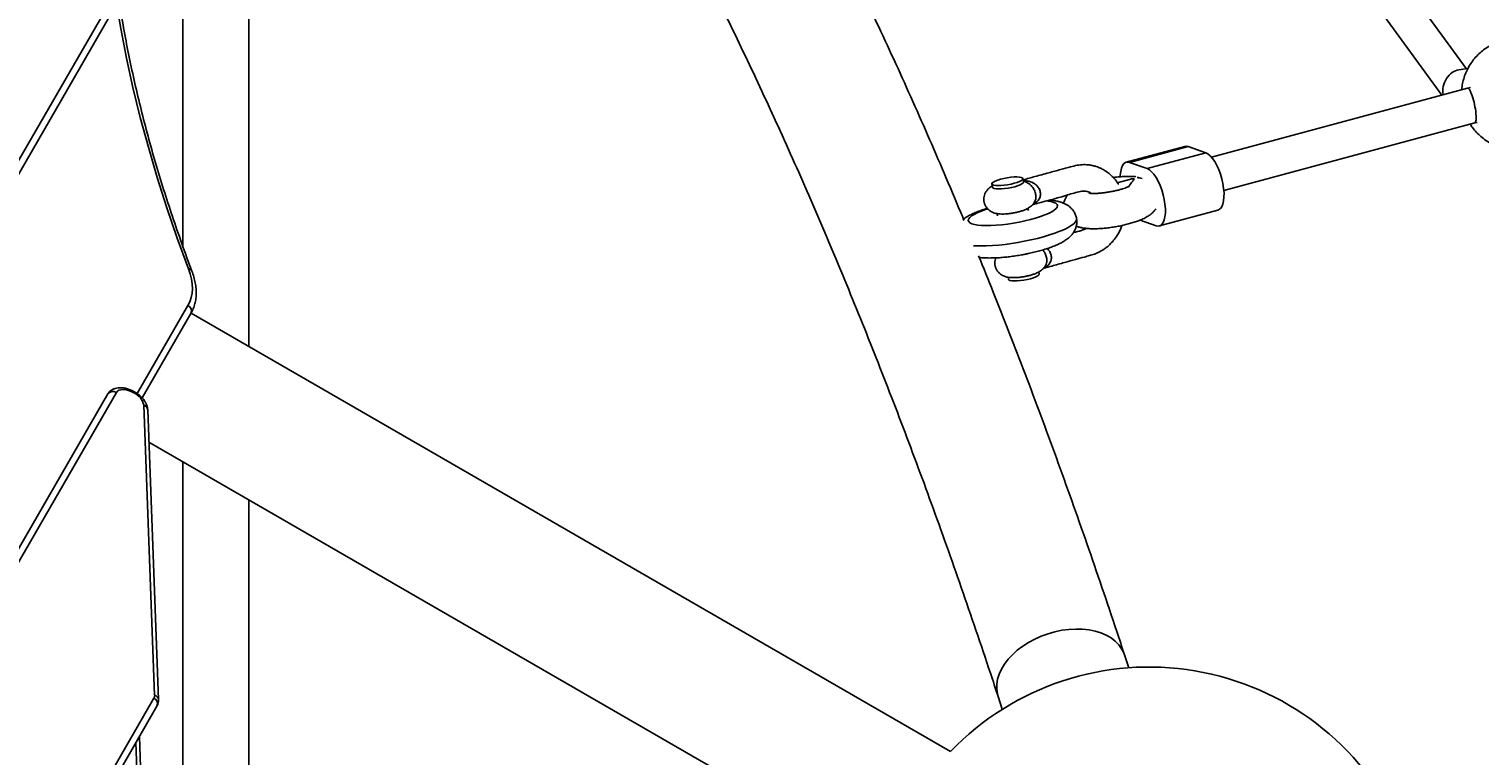
# Model space of a CAD drawing. Units: millimetres. Extents: x -7020 to 6982, y -5577 to 13375.
# Drawn here: x -2184 to -1527, y -988 to -659 of the extents above; entities that cross this region are included whole.
import ezdxf

# ---------------------------------------------------------------- set-up
doc = ezdxf.new("R2010")
doc.units = ezdxf.units.MM
doc.styles.add('SLDTEXTSTYLE0', font='TXT', dxfattribs={"width": 0.7})
doc.dimstyles.new('SLDDIMSTYLE0', dxfattribs={"dimtxt": 5, "dimasz": 3.302, "dimexe": 0, "dimexo": 0.0625, "dimgap": 1.25, "dimtad": 2, "dimdec": 0, "dimrnd": 1e-09, "dimzin": 12, "dimdsep": 46, "dimtxsty": 'SLDTEXTSTYLE0', "dimsah": 1, "dimcen": 0.09, "dimadec": 0, "dimazin": 3, "dimtfac": 1, "dimtofl": 0, "dimtmove": 0, "dimatfit": 3, "dimfxl": 1, "dimfrac": 2, "dimtolj": 1, "dimtzin": 12, "dimarcsym": 0})

# ---------------------------------------------------------------- blocks, each defined once
blk = doc.blocks.new('_D')
at = {"color": 7, "linetype": 'Continuous', "lineweight": 0, "transparency": 16777216}
for p, q in [((-4123.59, -990.06), (-4123.59, 6242.77)), ((4688.37, 3417.8), (4688.37, 6242.77)), ((4688.37, 6241.77), (-4123.59, 6241.77))]:
    blk.add_line(p, q, dxfattribs=at)
at = {"color": 7, "linetype": 'Continuous', "lineweight": 18, "transparency": 16777216}
for points in [[(-4123.59, 6241.77), (-4120.29, 6241.27), (-4120.29, 6242.28)], [(4688.37, 6241.77), (4685.07, 6242.28), (4685.07, 6241.27)]]:
    blk.add_solid(points, dxfattribs=at)
at = {"color": 7, "linetype": 'Continuous', "lineweight": 18, "transparency": 16777216, "insert": (467.52, 6248.22), "char_height": 5, "attachment_point": 1, "style": 'SLDTEXTSTYLE0'}
blk.add_mtext('8812', dxfattribs=at)
blk = doc.blocks.new('_D_1')
at = {"color": 7, "linetype": 'Continuous', "lineweight": 0, "transparency": 16777216}
for p, q in [((4154.88, 3693.43), (-7014.15, 3693.43)), ((-7013.15, -3890.81), (-7013.15, 3693.43)), ((1906.76, -3890.81), (-7014.15, -3890.81))]:
    blk.add_line(p, q, dxfattribs=at)
at = {"color": 7, "linetype": 'Continuous', "lineweight": 18, "transparency": 16777216}
for points in [[(-7013.15, 3693.43), (-7013.66, 3690.13), (-7012.65, 3690.13)], [(-7013.15, -3890.81), (-7012.65, -3887.51), (-7013.66, -3887.51)]]:
    blk.add_solid(points, dxfattribs=at)
at = {"color": 7, "linetype": 'Continuous', "lineweight": 18, "transparency": 16777216, "insert": (-7019.6, -130.53), "char_height": 5, "attachment_point": 1, "rotation": 90, "style": 'SLDTEXTSTYLE0'}
blk.add_mtext('7584', dxfattribs=at)
blk = doc.blocks.new('_D_2')
at = {"color": 7, "linetype": 'Continuous', "lineweight": 0, "transparency": 16777216}
for p, q in [((6464.03, 3895.25), (6464.03, -5576.82)), ((-6132.09, -1072.96), (-6132.09, -5576.82)), ((-6132.09, -5575.82), (6464.03, -5575.82))]:
    blk.add_line(p, q, dxfattribs=at)
at = {"color": 7, "linetype": 'Continuous', "lineweight": 18, "transparency": 16777216}
for points in [[(-6132.09, -5575.82), (-6128.79, -5576.33), (-6128.79, -5575.31)], [(6464.03, -5575.82), (6460.73, -5575.31), (6460.73, -5576.33)]]:
    blk.add_solid(points, dxfattribs=at)
at = {"color": 7, "linetype": 'Continuous', "lineweight": 18, "transparency": 16777216, "insert": (158.68, -5569.37), "char_height": 5, "attachment_point": 1, "style": 'SLDTEXTSTYLE0'}
blk.add_mtext('12596', dxfattribs=at)

msp = doc.modelspace()

# ---------------------------------------------------------------- linework, layer by layer
at = {"color": 7, "linetype": 'Continuous', "lineweight": 25}
for p, q in [((-2114.77, -482.96), (-2114.77, -757.19)), ((-2084.77, -802.64), (-2084.77, -482.96)), ((-1533.18, -676.79), (-1594.63, -592.27)), ((-1607.57, -601.68), (-1544.27, -688.74)), ((-2364.76, -1022.41), (-2137.24, -628.33)), ((-2135.89, -631.99), (-2363.42, -1026.08)), ((-1532.43, -676.68), (-1536.47, -677.26)), ((-1532.62, -685.6), (-1648.6, -716.93)), ((-1531.22, -685.38), (-1532.59, -685.59)), ((-1643.02, -731.99), (-1529.3, -701.27)), ((-1529.32, -701.28), (-1528.25, -701.12)), ((-1660.64, -712), (-1687.21, -719.18)), ((-1659.13, -712.1), (-1685.7, -719.28)), ((-1651.22, -714.92), (-1677.79, -722.09)), ((-1659.13, -712.1), (-1651.22, -714.92)), ((-1685.7, -719.28), (-1677.79, -722.09)), ((-1748.09, -729.01), (-1747.82, -730.55)), ((-1733.83, -728.14), (-1734.09, -726.6)), ((-1685.8, -726.97), (-1691.31, -728.46)), ((-1681.82, -725.9), (-1681.88, -725.91)), ((-1731.61, -741.02), (-1731.78, -740.06)), ((-1672.25, -748.06), (-1645.68, -740.89)), ((-1745.77, -742.48), (-1745.61, -743.42)), ((-1673.76, -747.97), (-1680.96, -745.4)), ((-1740.82, -771.31), (-1740.66, -772.25)), ((-1726.66, -769.85), (-1726.83, -768.89)), ((-2135.48, -824.02), (-2112.46, -784.16)), ((-2111.11, -787.82), (-2133.18, -826.03)), ((-1766.86, -986.19), (-2110.96, -787.53)), ((-2259.49, -1016.08), (-2148.73, -824.23)), ((-2144.88, -823.57), (-2255.65, -1015.41)), ((-2136.88, -823.71), (-2136.63, -823.27)), ((-2136.85, -823.73), (-2136.88, -823.71)), ((-2136.6, -823.29), (-2136.85, -823.73)), ((-2136.6, -823.29), (-2136.63, -823.27)), ((-2127.52, -960.71), (-2132.42, -829.29)), ((-2125.77, -962.76), (-2130.67, -831.34)), ((-2130.12, -846.09), (-1797.01, -1038.41)), ((-2114.77, -854.95), (-2114.77, -1042.81)), ((-2084.77, -1042.81), (-2084.77, -872.27)), ((-1686.11, -948.3), (-1688.02, -942.49)), ((-2162.69, -1022.41), (-2127.82, -962.01)), ((-2126.47, -965.67), (-2161.34, -1026.08)), ((-1745.31, -961.32), (-1743.4, -967.13)), ((-2134.15, -1032.47), (-2136.02, -982.22)), ((-2132.4, -1034.52), (-2134.45, -979.5))]:
    msp.add_line(p, q, dxfattribs=at)
at = {"color": 7, "linetype": 'Continuous', "lineweight": 25, "flags": 128}
for points in [[(-2112.17, -767.47), (-2117.25, -753.61), (-2121.98, -739.81), (-2126.36, -726.09), (-2130.38, -712.43), (-2134.05, -698.85), (-2137.37, -685.36), (-2140.32, -671.96), (-2142.92, -658.65), (-2144.84, -647.49)], [(-1660.64, -712), (-1660.08, -711.93), (-1659.13, -712.1)], [(-1651.22, -714.92), (-1650.21, -715.44), (-1649.18, -716.3), (-1648.15, -717.48), (-1647.15, -718.94), (-1646.2, -720.65), (-1645.34, -722.55), (-1644.58, -724.59), (-1643.94, -726.72), (-1643.45, -728.89), (-1643.12, -731.03), (-1642.95, -733.08), (-1642.96, -734.98), (-1643.13, -736.7), (-1643.47, -738.17), (-1643.97, -739.36), (-1644.6, -740.24), (-1645.37, -740.77), (-1645.68, -740.89)], [(-1689.95, -725.77), (-1689.93, -725.08), (-1689.76, -723.37), (-1689.42, -721.9), (-1688.92, -720.71), (-1688.28, -719.83), (-1687.52, -719.29), (-1686.65, -719.11), (-1685.7, -719.28)], [(-1677.79, -722.09), (-1676.78, -722.62), (-1675.75, -723.48), (-1674.72, -724.66), (-1673.72, -726.12), (-1672.77, -727.82), (-1671.9, -729.72), (-1671.15, -731.77), (-1670.51, -733.9), (-1670.02, -736.07), (-1669.69, -738.2), (-1669.52, -740.25), (-1669.53, -742.16), (-1669.7, -743.87), (-1670.04, -745.35), (-1670.54, -746.54), (-1671.17, -747.41), (-1671.94, -747.95), (-1672.81, -748.14), (-1673.76, -747.97)], [(-1738, -728.74), (-1736.67, -728.33), (-1735.58, -727.89), (-1734.75, -727.46), (-1734.25, -727.03), (-1734.09, -726.65), (-1734.27, -726.33), (-1734.81, -726.08), (-1735.65, -725.91), (-1736.77, -725.84), (-1738.1, -725.87), (-1739.59, -726), (-1741.15, -726.22), (-1742.71, -726.52), (-1744.18, -726.88), (-1745.5, -727.29), (-1746.6, -727.72), (-1747.42, -728.16), (-1747.93, -728.58), (-1748.09, -728.96), (-1747.9, -729.29), (-1747.37, -729.54), (-1746.52, -729.7), (-1745.41, -729.77), (-1744.07, -729.74), (-1742.59, -729.61), (-1741.03, -729.4), (-1739.47, -729.1), (-1738, -728.74)], [(-1747.82, -730.55), (-1747.64, -730.83), (-1747.11, -731.08), (-1746.26, -731.24), (-1745.15, -731.31), (-1743.82, -731.28), (-1742.35, -731.16), (-1740.79, -730.94), (-1739.24, -730.65), (-1737.77, -730.29), (-1736.45, -729.88), (-1735.35, -729.45), (-1734.52, -729.01), (-1734, -728.59), (-1733.82, -728.21), (-1733.83, -728.14)], [(-1750.08, -740.29), (-1751.08, -740.62), (-1753.05, -741.34), (-1754.77, -742.08), (-1756.22, -742.82), (-1757.37, -743.55), (-1758.19, -744.26), (-1758.68, -744.94), (-1758.83, -745.56), (-1758.63, -746.13), (-1758.09, -746.64), (-1757.21, -747.06), (-1756.02, -747.41), (-1754.53, -747.66), (-1752.77, -747.83), (-1750.76, -747.89), (-1748.55, -747.86), (-1746.17, -747.74), (-1743.65, -747.52), (-1741.05, -747.2), (-1738.41, -746.81), (-1735.78, -746.33)], [(-1735.78, -746.33), (-1733.19, -745.79), (-1730.69, -745.18), (-1728.33, -744.52), (-1726.15, -743.82), (-1724.18, -743.1), (-1722.45, -742.36), (-1721, -741.62), (-1719.86, -740.89), (-1719.03, -740.18), (-1718.54, -739.51), (-1718.39, -738.88), (-1718.59, -738.31), (-1719.13, -737.81), (-1720.01, -737.38), (-1721.2, -737.03), (-1722.69, -736.78), (-1723.43, -736.69)], [(-1709.78, -744.69), (-1709.77, -744.75), (-1709.85, -745.47), (-1710.29, -746.24), (-1711.06, -747.05), (-1712.16, -747.89), (-1713.58, -748.75), (-1715.3, -749.62), (-1717.3, -750.49), (-1719.55, -751.34), (-1722.02, -752.17), (-1724.69, -752.96), (-1727.51, -753.71), (-1730.46, -754.41), (-1733.5, -755.04)], [(-2112.46, -784.16), (-2111.61, -782.42), (-2110.98, -780.55), (-2110.59, -778.58), (-2110.44, -776.51), (-2110.52, -774.35), (-2110.83, -772.12), (-2111.38, -769.82), (-2112.17, -767.47)], [(-1740.66, -772.25), (-1740.47, -772.53), (-1739.94, -772.78), (-1739.09, -772.94), (-1737.98, -773.01), (-1736.64, -772.98), (-1735.16, -772.86), (-1733.6, -772.64), (-1732.04, -772.34), (-1730.56, -771.98)], [(-1730.56, -771.98), (-1729.24, -771.57), (-1728.15, -771.14), (-1727.32, -770.7), (-1726.82, -770.28), (-1726.66, -769.89), (-1726.66, -769.85)], [(-2136.88, -823.71), (-2138.1, -823.09), (-2139.35, -822.63), (-2140.58, -822.33), (-2141.74, -822.22), (-2142.78, -822.29), (-2143.68, -822.55), (-2144.39, -822.98), (-2144.88, -823.57)], [(-1736.62, -940.38), (-1734.18, -938.53), (-1731.53, -936.83), (-1728.71, -935.32), (-1725.75, -933.99), (-1722.69, -932.88), (-1719.55, -931.98), (-1716.38, -931.33), (-1713.21, -930.91), (-1710.09, -930.74), (-1707.04, -930.82), (-1704.1, -931.14), (-1701.31, -931.71), (-1698.7, -932.51), (-1696.3, -933.55), (-1694.14, -934.79), (-1692.24, -936.24), (-1690.63, -937.87), (-1689.33, -939.67), (-1688.34, -941.61), (-1688.02, -942.49)], [(-1745.31, -961.32), (-1745.63, -960.14), (-1745.95, -957.98), (-1745.92, -955.75), (-1745.54, -953.48), (-1744.83, -951.19), (-1743.79, -948.9), (-1742.43, -946.66), (-1740.77, -944.47), (-1738.82, -942.37), (-1736.62, -940.38)]]:
    msp.add_lwpolyline(points, dxfattribs=at)
at = {"color": 7, "linetype": 'Continuous', "lineweight": 25}
for centre, radius, start, end in [((-2632.27, -1072.96), 3499.83, 61.64607, 293.38004), ((-1753.49, -661.07), 96.07, 268.1978, 282.00895), ((-2112.34, -769.36), 1.9, 24.61906, 84.86396), ((-2113.65, -786.67), 2.78, 335.69828, 64.74185), ((-2146.47, -825.85), 2.78, 55.25815, 144.30172), ((-2140.2, -830.94), 7.95, 11.98038, 65.03658), ((-2133.04, -831.58), 2.37, 5.8604, 75.04854), ((-1676.88, -1072.96), 125, 24.85726, 136.04262), ((-2129.9, -960.84), 2.39, 330.76678, 3.17122), ((-2129.01, -964.53), 2.78, 335.69828, 64.74185), ((-2128.13, -963), 2.37, 5.80575, 75.05146)]:
    msp.add_arc(centre, radius, start, end, dxfattribs=at)
for centre, major_axis, ratio, start_param, end_param in [((-1536.81, -685.39), (3.29, 7.77), 0.788549, 0.443349, 2.290135), ((-1530.96, -693.43), (-1.64, 7.84), 0.199263, 3.153046, 6.294639)]:
    msp.add_ellipse(centre, major_axis=major_axis, ratio=ratio, start_param=start_param, end_param=end_param, dxfattribs=at)
for points, knots in [([(-1883.48, -623.37), (-1881.27, -627.67), (-1876.51, -636.96), (-1869.26, -651.58), (-1861.7, -667.15), (-1854.19, -682.99), (-1846.74, -699.08), (-1839.34, -715.44), (-1832, -732.06), (-1824.72, -748.93), (-1817.5, -766.06), (-1810.34, -783.44), (-1803.24, -801.06), (-1796.2, -818.94), (-1789.22, -837.05), (-1782.31, -855.41), (-1775.47, -874.01), (-1768.69, -892.85), (-1761.98, -911.92), (-1755.34, -931.23), (-1749.79, -947.72), (-1746.46, -957.81), (-1745.31, -961.32)], [0, 0, 0, 0, 0.044304, 0.09577, 0.147249, 0.19874, 0.250243, 0.301758, 0.353284, 0.404822, 0.456372, 0.507932, 0.559504, 0.611086, 0.662678, 0.71428, 0.765892, 0.817514, 0.869145, 0.920785, 0.972434, 1, 1, 1, 1]), ([(-2110.61, -768.57), (-2111.42, -766.41), (-2113.77, -760.15), (-2117.44, -749.83), (-2121.54, -737.62), (-2125.36, -725.47), (-2128.9, -713.38), (-2132.16, -701.35), (-2135.14, -689.39), (-2137.84, -677.49), (-2140.25, -665.68), (-2142.21, -655), (-2143.24, -648.3), (-2143.68, -645.48)], [0, 0, 0, 0, 0.051305, 0.148825, 0.246347, 0.343871, 0.441399, 0.538931, 0.636467, 0.734008, 0.831555, 0.929109, 1, 1, 1, 1]), ([(-1760.77, -745.53), (-1761.27, -744.32), (-1764.24, -737.12), (-1769.74, -724.17), (-1777.28, -706.69), (-1784.9, -689.48), (-1792.59, -672.53), (-1798.34, -660.05), (-1801.55, -653.31), (-1802.15, -652.05)], [0, 0, 0, 0, 0.037165, 0.2211733, 0.4052199, 0.5893058, 0.7734316, 0.9575981, 1, 1, 1, 1]), ([(-1487.26, -678.78), (-1487.35, -678.54), (-1487.77, -677.42), (-1488.8, -675.54), (-1490.35, -673.2), (-1492.17, -671.05), (-1494.2, -669.12), (-1496.44, -667.43), (-1498.85, -666.01), (-1501.41, -664.86), (-1504.07, -664.01), (-1506.81, -663.46), (-1509.6, -663.22), (-1512.39, -663.3), (-1515.17, -663.69), (-1517.88, -664.39), (-1520.5, -665.39), (-1523, -666.67), (-1525.33, -668.24), (-1527.49, -670.05), (-1529.42, -672.1), (-1531.12, -674.36), (-1532.56, -676.79), (-1533.72, -679.38), (-1534.57, -682.07), (-1535.07, -684.39), (-1535.17, -685.81), (-1535.2, -686.29)], [0, 0, 0, 0, 0.01164, 0.053917, 0.096102, 0.13819, 0.180181, 0.222082, 0.263903, 0.305658, 0.347364, 0.389043, 0.430718, 0.472412, 0.514143, 0.555928, 0.597784, 0.639726, 0.681761, 0.723894, 0.766123, 0.808441, 0.850838, 0.893299, 0.935807, 0.978343, 1, 1, 1, 1]), ([(-1531.43, -701.85), (-1531.07, -702.41), (-1530.21, -703.76), (-1528.56, -705.69), (-1526.53, -707.64), (-1524.3, -709.33), (-1521.89, -710.77), (-1519.34, -711.92), (-1516.68, -712.78), (-1513.94, -713.34), (-1511.16, -713.59), (-1508.72, -713.54), (-1507.22, -713.35), (-1506.65, -713.28)], [0, 0, 0, 0, 0.0694414, 0.1668471, 0.2640304, 0.3610035, 0.4577892, 0.5544204, 0.6509389, 0.7473929, 0.8438351, 0.9403192, 1, 1, 1, 1]), ([(-1690.83, -729.19), (-1690.87, -729.11), (-1691.35, -728.2), (-1692.58, -726.67), (-1694.41, -724.77), (-1696.3, -723.34), (-1698.07, -722.29), (-1699.57, -721.6), (-1700.94, -721.11), (-1702.37, -720.7), (-1704.24, -720.36), (-1706.7, -720.22), (-1709.53, -720.49), (-1713.01, -721.46), (-1717.29, -722.6), (-1722.66, -724.07), (-1728.33, -725.62), (-1732.2, -726.68), (-1733.99, -727.18)], [0, 0, 0, 0, 0.005541, 0.063207, 0.1202044, 0.1693917, 0.2107713, 0.248926, 0.2733442, 0.3022938, 0.3432454, 0.3962494, 0.4612874, 0.5255873, 0.6246102, 0.7430781, 0.8809954, 1, 1, 1, 1]), ([(-1728.83, -737.19), (-1728.66, -736.88), (-1728.26, -736.16), (-1728.13, -734.62), (-1728.43, -732.79), (-1729.29, -730.88), (-1730.81, -729.11), (-1732.5, -728.18), (-1733.62, -727.95), (-1733.99, -727.88)], [0, 0, 0, 0, 0.098132, 0.233979, 0.369039, 0.512933, 0.687103, 0.89742, 1, 1, 1, 1]), ([(-1733.91, -727.67), (-1733.32, -727.66), (-1731.73, -727.65), (-1729.59, -728.32), (-1728.09, -729.41), (-1727.09, -730.5), (-1726.32, -731.81), (-1726, -733.68), (-1726.37, -735.44), (-1727.43, -736.94), (-1728.53, -737.86), (-1729.34, -738.15), (-1729.48, -738.19)], [0, 0, 0, 0, 0.10129, 0.274849, 0.3791, 0.414951, 0.526411, 0.629683, 0.734862, 0.846851, 0.973843, 1, 1, 1, 1]), ([(-1682.83, -725.76), (-1683.45, -725.7), (-1684.72, -725.6), (-1686.83, -725.6), (-1689.09, -725.7), (-1691.23, -725.87), (-1692.6, -726.05), (-1693.18, -726.13)], [0, 0, 0, 0, 0.204959, 0.416613, 0.637147, 0.84847, 1, 1, 1, 1]), ([(-1686.23, -730.26), (-1686.12, -730.13), (-1685.41, -729.29), (-1684.71, -728.29), (-1684, -727.35), (-1683.69, -726.93), (-1683.71, -726.72), (-1683.86, -726.66), (-1684.23, -726.65), (-1684.9, -726.74), (-1685.48, -726.91), (-1685.79, -727)], [0, 0, 0, 0, 0.065601, 0.411127, 0.550253, 0.692198, 0.741092, 0.774949, 0.808694, 0.899515, 1, 1, 1, 1]), ([(-1681.85, -726), (-1681.93, -725.99), (-1682.07, -725.97), (-1682.14, -726.09), (-1682.07, -726.17), (-1681.78, -726.24), (-1681.11, -726.29), (-1680.5, -726.42), (-1680.09, -726.52)], [0, 0, 0, 0, 0.215625, 0.362475, 0.460461, 0.559492, 0.703433, 1, 1, 1, 1]), ([(-1747.92, -729.96), (-1747.97, -729.99), (-1748.37, -730.17), (-1749.03, -730.65), (-1749.92, -731.42), (-1750.7, -732.38), (-1751.31, -733.5), (-1751.69, -734.75), (-1751.81, -736.07), (-1751.65, -737.42), (-1751.21, -738.69), (-1750.53, -739.79), (-1749.72, -740.69), (-1748.81, -741.38), (-1747.83, -741.9), (-1746.8, -742.27), (-1745.65, -742.53), (-1744.31, -742.67), (-1742.81, -742.69), (-1741.16, -742.59), (-1739.84, -742.45), (-1739.05, -742.31), (-1738.84, -742.27)], [0, 0, 0, 0, 0.007907, 0.059891, 0.11023, 0.160473, 0.211302, 0.262919, 0.315146, 0.367706, 0.421959, 0.472312, 0.519914, 0.565798, 0.611148, 0.65782, 0.709325, 0.772758, 0.843755, 0.908094, 0.974905, 1, 1, 1, 1]), ([(-1729.66, -738.43), (-1724.63, -737.09), (-1717.56, -735.22), (-1709.79, -732.78), (-1706.46, -732.14), (-1704.69, -732.49), (-1703.68, -732.77), (-1703.17, -733.27), (-1703.1, -733.33)], [0, 0, 0, 0, 0.547987, 0.768003, 0.85995, 0.913617, 0.989343, 1, 1, 1, 1]), ([(-1713.74, -734.02), (-1713.98, -734.32), (-1714.51, -735), (-1715.13, -736.27), (-1715.52, -737.25), (-1715.6, -737.77), (-1715.6, -737.79)], [0, 0, 0, 0, 0.28545, 0.63937, 0.990728, 1, 1, 1, 1]), ([(-1685.88, -730.08), (-1685.9, -730.09), (-1685.93, -730.11), (-1686.27, -730.29), (-1686.87, -730.56), (-1687.75, -730.9), (-1688.91, -731.28), (-1690.32, -731.69), (-1691.92, -732.09), (-1693.65, -732.45), (-1695.46, -732.77), (-1697.26, -733.03), (-1698.99, -733.22), (-1700.58, -733.33), (-1701.92, -733.37), (-1702.95, -733.34), (-1703.65, -733.29), (-1704.09, -733.23), (-1704.13, -733.22), (-1704.15, -733.22)], [0, 0, 0, 0, 0.037891, 0.083665, 0.13465, 0.191005, 0.252112, 0.316946, 0.384429, 0.453619, 0.523746, 0.594168, 0.664131, 0.732964, 0.799898, 0.857524, 0.910631, 0.958739, 1, 1, 1, 1]), ([(-1750.22, -740.08), (-1750.73, -740.24), (-1752.07, -740.64), (-1754.06, -741.36), (-1756.23, -742.24), (-1758.29, -743.26), (-1759.86, -744.16), (-1760.72, -744.85), (-1760.97, -745.05)], [0, 0, 0, 0, 0.11534, 0.300546, 0.491486, 0.692313, 0.911252, 1, 1, 1, 1]), ([(-1738.84, -742.27), (-1738.5, -742.21), (-1737.6, -742.07), (-1736.18, -741.74), (-1734.59, -741.29), (-1733.02, -740.72), (-1731.7, -740.07), (-1730.56, -739.31), (-1729.7, -738.5), (-1729.08, -737.79), (-1728.85, -737.31), (-1728.8, -737.2)], [0, 0, 0, 0, 0.080789, 0.212867, 0.347891, 0.491875, 0.660612, 0.766127, 0.86859, 0.97107, 1, 1, 1, 1]), ([(-1709.81, -744.7), (-1709.82, -744.56), (-1709.89, -743.88), (-1710.32, -742.74), (-1711.04, -741.37), (-1711.97, -740.21), (-1713.02, -739.25), (-1714.19, -738.45), (-1715.48, -737.8), (-1716.95, -737.25), (-1718.74, -736.8), (-1720.52, -736.51), (-1721.81, -736.42), (-1722.28, -736.38)], [0, 0, 0, 0, 0.022666, 0.109219, 0.192393, 0.273984, 0.355959, 0.440789, 0.532105, 0.635623, 0.760136, 0.913141, 1, 1, 1, 1]), ([(-1709.92, -748.11), (-1709.75, -748.18), (-1709.12, -748.46), (-1707.93, -748.78), (-1706.17, -749.13), (-1704.18, -749.32), (-1701.96, -749.38), (-1699.7, -749.31), (-1697.35, -749.14), (-1695, -748.88), (-1692.64, -748.53), (-1690.31, -748.11), (-1688.01, -747.61), (-1685.79, -747.04), (-1683.65, -746.41), (-1681.59, -745.69), (-1679.59, -744.86), (-1677.83, -743.94), (-1676.33, -742.96), (-1675.15, -741.93), (-1674.32, -741.08), (-1673.94, -740.48), (-1673.84, -740.32)], [0, 0, 0, 0, 0.014826, 0.057938, 0.110012, 0.175221, 0.231887, 0.290823, 0.346724, 0.401067, 0.454649, 0.507966, 0.561375, 0.615183, 0.669885, 0.726238, 0.785649, 0.851182, 0.903085, 0.945682, 0.985314, 1, 1, 1, 1]), ([(-1733.1, -760.9), (-1732.63, -760.8), (-1731.27, -760.53), (-1729.04, -760.03), (-1726.49, -759.37), (-1724.04, -758.65), (-1721.7, -757.87), (-1719.49, -757.02), (-1717.38, -756.08), (-1715.46, -755.04), (-1713.85, -753.94), (-1712.56, -752.81), (-1711.55, -751.66), (-1710.73, -750.4), (-1710.1, -749.02), (-1709.73, -747.53), (-1709.59, -746.06), (-1709.74, -745.13), (-1709.81, -744.7)], [0, 0, 0, 0, 0.038312, 0.111259, 0.184582, 0.258606, 0.333782, 0.410828, 0.491016, 0.57682, 0.656425, 0.716925, 0.770468, 0.820282, 0.868173, 0.915135, 0.961692, 1, 1, 1, 1]), ([(-1724.71, -767.26), (-1723.46, -766.92), (-1720.29, -766.04), (-1715.48, -764.71), (-1710.55, -763.36), (-1706.8, -762.32), (-1703.94, -761.53), (-1701.75, -760.92), (-1699.88, -760.1), (-1698.39, -759.29), (-1697.19, -758.51), (-1695.84, -757.51), (-1694.22, -756.06), (-1692.4, -754), (-1690.71, -751.42), (-1689.6, -749.31), (-1689.22, -748.03), (-1689.17, -747.85)], [0, 0, 0, 0, 0.094105, 0.238865, 0.362144, 0.463947, 0.519886, 0.575946, 0.626787, 0.664432, 0.693648, 0.72571, 0.780021, 0.8418, 0.911037, 0.987339, 1, 1, 1, 1]), ([(-1705.08, -749.2), (-1705.9, -749.51), (-1707.89, -750.27), (-1709.99, -750.79), (-1711.23, -751.1)], [0, 0, 0, 0, 0.4089613, 1, 1, 1, 1]), ([(-1688.02, -942.49), (-1689.19, -938.95), (-1692.58, -928.67), (-1698.25, -911.83), (-1705.06, -892.02), (-1711.95, -872.44), (-1718.91, -853.09), (-1725.95, -833.97), (-1733.07, -815.08), (-1740.26, -796.42), (-1747.28, -778.56), (-1751.95, -767.04), (-1754.17, -761.56)], [0, 0, 0, 0, 0.055637, 0.161609, 0.267594, 0.373596, 0.479616, 0.585654, 0.691712, 0.797789, 0.903886, 1, 1, 1, 1]), ([(-1753.86, -762.33), (-1753.5, -762.38), (-1752.45, -762.52), (-1750.49, -762.6), (-1748.04, -762.61), (-1745.44, -762.51), (-1742.79, -762.31), (-1740.1, -762.02), (-1737.38, -761.65), (-1735.04, -761.27), (-1733.62, -761), (-1733.1, -760.9)], [0, 0, 0, 0, 0.066049, 0.191335, 0.322289, 0.448, 0.570669, 0.691568, 0.811456, 0.930852, 1, 1, 1, 1]), ([(-1723.86, -766.03), (-1723.67, -765.66), (-1723.27, -764.85), (-1723.18, -763.21), (-1723.43, -762.01), (-1723.8, -760.9), (-1724.21, -759.94), (-1724.86, -759.25), (-1725.14, -758.96)], [0, 0, 0, 0, 0.191883, 0.414628, 0.636407, 0.638022, 0.844627, 1, 1, 1, 1]), ([(-1723.16, -758.34), (-1723.03, -758.44), (-1722.76, -758.62), (-1722.17, -759.32), (-1721.43, -760.48), (-1721.05, -762.27), (-1721.33, -764.04), (-1722.3, -765.59), (-1723.42, -766.58), (-1724.29, -766.91), (-1724.5, -766.99)], [0, 0, 0, 0, 0.044237, 0.087379, 0.241183, 0.402696, 0.566439, 0.739593, 0.934649, 1, 1, 1, 1]), ([(-2111.11, -787.82), (-2110.9, -787.42), (-2110.31, -786.34), (-2109.57, -784.45), (-2108.97, -782.13), (-2108.68, -779.7), (-2108.66, -777.16), (-2108.95, -774.53), (-2109.51, -771.86), (-2110.13, -769.86), (-2110.53, -768.77), (-2110.61, -768.57)], [0, 0, 0, 0, 0.072933, 0.199076, 0.325452, 0.452749, 0.581473, 0.711835, 0.84375, 0.971156, 1, 1, 1, 1]), ([(-1746.37, -762.53), (-1746.49, -762.87), (-1746.76, -763.64), (-1746.86, -764.9), (-1746.7, -766.25), (-1746.25, -767.52), (-1745.58, -768.62), (-1744.76, -769.51), (-1743.85, -770.21), (-1742.88, -770.73), (-1741.85, -771.1), (-1740.69, -771.36), (-1739.36, -771.5), (-1737.85, -771.52), (-1736.21, -771.42), (-1734.55, -771.22), (-1733.34, -771.03), (-1732.74, -770.9), (-1732.68, -770.88)], [0, 0, 0, 0, 0.052742, 0.11583, 0.17932, 0.244854, 0.305678, 0.363179, 0.418605, 0.473386, 0.529763, 0.591978, 0.668602, 0.754364, 0.832081, 0.912786, 0.990982, 1, 1, 1, 1]), ([(-1732.68, -770.88), (-1732.2, -770.78), (-1731.16, -770.56), (-1729.64, -770.12), (-1728.07, -769.55), (-1726.74, -768.9), (-1725.61, -768.14), (-1724.74, -767.33), (-1724.14, -766.63), (-1723.91, -766.16), (-1723.86, -766.06)], [0, 0, 0, 0, 0.129728, 0.279618, 0.439455, 0.62677, 0.743902, 0.857645, 0.971408, 1, 1, 1, 1]), ([(-2136.63, -823.27), (-2136.91, -823.12), (-2137.71, -822.68), (-2139.1, -822.09), (-2140.77, -821.6), (-2142.46, -821.36), (-2144.05, -821.38), (-2145.47, -821.67), (-2146.69, -822.19), (-2147.72, -822.92), (-2148.37, -823.64), (-2148.65, -824.11), (-2148.73, -824.23)], [0, 0, 0, 0, 0.064796, 0.184451, 0.305479, 0.428876, 0.555462, 0.666087, 0.770116, 0.869199, 0.965555, 1, 1, 1, 1]), ([(-2130.67, -831.34), (-2130.7, -831.03), (-2130.77, -830.26), (-2131.14, -829.06), (-2131.79, -827.75), (-2132.72, -826.46), (-2133.89, -825.24), (-2135.2, -824.16), (-2136.15, -823.57), (-2136.6, -823.29)], [0, 0, 0, 0, 0.099562, 0.240399, 0.38821, 0.543844, 0.702469, 0.860467, 1, 1, 1, 1]), ([(-2126.47, -965.67), (-2126.31, -965.36), (-2125.97, -964.68), (-2125.77, -963.68), (-2125.77, -963.01), (-2125.77, -962.76)], [0, 0, 0, 0, 0.3387331, 0.7510671, 1, 1, 1, 1])]:
    msp.add_open_spline(points, degree=3, knots=knots, dxfattribs=at)

# ---------------------------------------------------------------- dimensions: what is measured, and where the dimension line sits
at = {"color": 7, "linetype": 'Continuous', "lineweight": 18}
for base, p1, p2, angle, picture, middle in [((-4123.59, 6241.77), (4688.37, 3417.8), (-4123.59, -990.06), 0, '_D', (473.39, 6241.77)), ((6464.03, -5575.82), (-6132.09, -1072.96), (6464.03, 3895.25), 0, '_D_2', (165.97, -5575.82)), ((-7013.15, 3693.43), (1906.76, -3890.81), (4154.88, 3693.43), 90, '_D_1', (-7013.15, -124.3))]:
    dim = msp.add_linear_dim(base=base, p1=p1, p2=p2, angle=angle, dimstyle='SLDDIMSTYLE0', dxfattribs=at)
    dim.commit()
    dim.dimension.update_dxf_attribs({"geometry": picture, "text_midpoint": middle, "dimtype": 160})

doc.saveas('drawing.dxf')
